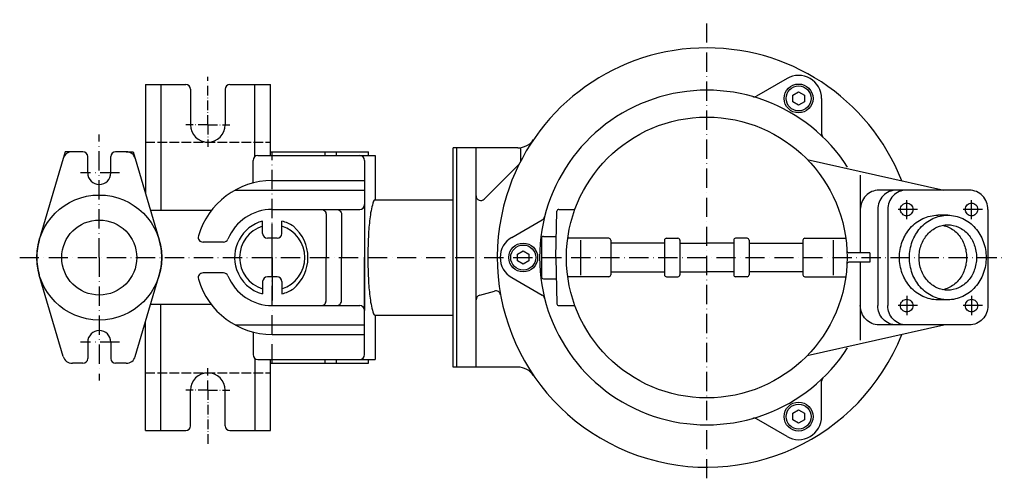
# Model space of a CAD drawing. Extents: x -41 to 471, y -115 to 124.
import ezdxf

# ---------------------------------------------------------------- set-up
doc = ezdxf.new("R2010")
doc.units = 0
for name, pattern in [('GEN3', [6.25, 5, -1.25]), ('GEN7', [15, 10, -2.5, 0, -2.5]), ('GEN7A', [7.5, 5, -1.25, 0, -1.25])]:
    doc.linetypes.add(name, pattern=pattern)
doc.layers.get('0').update_dxf_attribs({"linetype": 'CONTINUOUS'})
doc.layers.get('DEFPOINTS').update_dxf_attribs({"linetype": 'CONTINUOUS'})
for name, color, linetype in [('0N', 7, 'CONTINUOUS'), ('3', 6, 'GEN3'), ('7', 4, 'GEN7'), ('7A', 4, 'GEN7A'), ('8', 1, 'CONTINUOUS')]:
    doc.layers.add(name, color=color, linetype=linetype)

msp = doc.modelspace()

# ---------------------------------------------------------------- linework, layer by layer
for p, q in [((357.8, 93.1), (341.87, 83.9)), ((357.8, 93.1), (341.87, 83.9)), ((24, 90), (24, 33.59)), ((24, 90), (45, 90)), ((32, 90), (32, 24.5)), ((47.5, 87.5), (47.5, 69)), ((65.5, 87.5), (65.5, 69)), ((68, 90), (89, 90)), ((81, 52.5), (81, 90)), ((89, 53), (89, 90)), ((375.8, 82.71), (375.8, 64.31)), ((375.8, 82.71), (375.8, 64.31)), ((184.05, -57), (184.05, 57)), ((217.71, 57), (184.05, 57)), ((186.05, -57), (186.05, 57)), ((196.05, -57), (196.05, 57)), ((219.35, 49.74), (219.35, 56.74)), ((-18.76, 51.41), (-31.18, 9.17)), ((-8.5, 55), (-13.97, 55)), ((-6, 44), (-6, 52.5)), ((6, 44), (6, 52.5)), ((13.97, 55), (8.5, 55)), ((18.76, 51.41), (31.18, 9.17)), ((82.5, 53), (143.59, 53)), ((89, 55), (140, 55)), ((117.3, 55), (117.3, 53)), ((123.25, 55), (123.25, 53)), ((140, 53), (140, 55)), ((143.59, 53), (143.59, 30)), ((80, 38.73), (80, 50.5)), ((138, 50.5), (138, 27.5)), ((218.12, 48.16), (200.32, 30.36)), ((368.28, 51), (439.43, 35)), ((395.91, 42.88), (395.91, 2.5)), ((452.65, 35), (405.57, 35)), ((138, 27.5), (138, -27.5)), ((143.59, 30), (184.05, 30)), ((58.38, 24.5), (26.67, 24.5)), ((115.5, 25), (135.5, 25)), ((126, 25), (135.5, 25)), ((237.55, 0), (238.05, 24.02)), ((239.05, 25), (247.47, 25)), ((404.97, 25), (404.97, -25)), ((410.15, 25), (410.15, -25)), ((441.42, 22), (436.23, 22)), ((462.31, 25), (462.31, 0)), ((85, 16.25), (85, 18.93)), ((85, 12.5), (85, 16.25)), ((90, 0), (90, 17.57)), ((95, 16.25), (95, 18.93)), ((95, 12.5), (95, 16.25)), ((214.55, 10.39), (230.49, 19.59)), ((214.55, 10.39), (230.49, 19.59)), ((231.05, 11), (237.78, 11)), ((64.58, 8), (54, 8)), ((92.5, 10), (87.5, 10)), ((230.05, 10), (230.05, -10)), ((265.05, 10), (243.74, 10)), ((266.05, 9), (266.05, -9)), ((294.05, 7.5), (266.05, 7.5)), ((294.05, 9), (294.05, -9)), ((295.05, 10), (301.05, 10)), ((302.05, 9), (302.05, -9)), ((302.05, 7.5), (316.05, 7.5)), ((330.05, 7.5), (316.05, 7.5)), ((330.05, 9), (330.05, -9)), ((337.05, 10), (331.05, 10)), ((338.05, 9), (338.05, -9)), ((338.05, 7.5), (366.05, 7.5)), ((366.05, 9), (366.05, -9)), ((367.05, 10), (388.37, 10)), ((90, 0), (90, -17.57)), ((237.55, 0), (238.05, -24.02)), ((400.85, 2.5), (389.97, 2.5)), ((462.31, 0), (462.31, -25)), ((138, -40), (138, 0)), ((400.85, -2.5), (389.97, -2.5)), ((395.91, -2.5), (395.91, -42.97)), ((-18.76, -51.41), (-31.18, -9.17)), ((18.76, -51.41), (31.18, -9.17)), ((64.58, -8), (54, -8)), ((92.5, -10), (87.5, -10)), ((265.05, -10), (243.74, -10)), ((266.05, -7.5), (294.05, -7.5)), ((295.05, -10), (301.05, -10)), ((302.05, -7.5), (316.05, -7.5)), ((330.05, -7.5), (316.05, -7.5)), ((337.05, -10), (331.05, -10)), ((366.05, -7.5), (338.05, -7.5)), ((367.05, -10), (388.37, -10)), ((85, -12.5), (85, -16.25)), ((95, -12.5), (95, -16.25)), ((214.55, -10.39), (230.49, -19.59)), ((214.55, -10.39), (230.49, -19.59)), ((231.05, -11), (237.78, -11)), ((85, -16.25), (85, -18.93)), ((90, -17.57), (90, -22.33)), ((95, -16.25), (95, -18.93)), ((197.91, -19.5), (205.68, -17.42)), ((58.38, -24.5), (26.67, -24.5)), ((32, -90), (32, -24.5)), ((115.5, -25), (135.5, -25)), ((126, -25), (135.5, -25)), ((239.05, -25), (247.47, -25)), ((441.42, -22), (436.23, -22)), ((138, -50.5), (138, -27.5)), ((143.59, -30), (143.59, -53)), ((143.59, -30), (184.05, -30)), ((24, -90), (24, -33.59)), ((368.28, -51), (439.43, -35)), ((452.65, -35), (405.57, -35)), ((80, -38.73), (80, -50.5)), ((-6, -44), (-6, -52.5)), ((6, -44), (6, -52.5)), ((-8.5, -55), (-13.97, -55)), ((13.97, -55), (8.5, -55)), ((81, -52.5), (81, -90)), ((82.5, -53), (143.59, -53)), ((89, -90), (89, -53)), ((89, -55), (140, -55)), ((117.3, -53), (117.3, -55)), ((123.25, -53), (123.25, -55)), ((140, -55), (140, -53)), ((217.71, -57), (184.05, -57)), ((375.8, -82.71), (375.8, -64.31)), ((375.8, -82.71), (375.8, -64.31)), ((47.5, -87.5), (47.5, -69)), ((65.5, -87.5), (65.5, -69)), ((357.8, -93.1), (341.87, -83.9)), ((357.8, -93.1), (341.87, -83.9)), ((24, -90), (45, -90)), ((68, -90), (89, -90))]:
    msp.add_line(p, q)
for points in [[(90, 40), (138, 40)], [(70.64, 35), (138, 35)], [(70.64, -35), (138, -35)], [(90, -40), (138, -40)]]:
    msp.add_lwpolyline(points)
for points in [[(405.57, 35, 0.101624), (401.89, 34.24, 0.099734), (398.74, 32.07, 0.097173), (396.65, 28.84, 0.095436), (395.91, 25, 0.095436)], [(414.63, 35, 0.101624), (410.95, 34.24, 0.099734), (407.8, 32.07, 0.097173), (405.71, 28.84, 0.095436), (404.97, 25, 0.095436)], [(419.81, 35, 0.101624), (416.13, 34.24, 0.099734), (412.98, 32.07, 0.097173), (410.89, 28.84, 0.095436), (410.15, 25, 0.095436)], [(462.31, 25, 0.095436), (461.57, 28.84, 0.097173), (459.48, 32.07, 0.099734), (456.33, 34.24, 0.101624), (452.65, 35, 0.101624)], [(143.59, 30, 0.328989), (142.63, 29.29, 0.043092), (140.88, 21.21, 0.01857), (140.08, 12.41, 0.013231), (139.75, 0, 0.013231), (140.08, -12.41, 0.01857), (140.88, -21.21, 0.043092), (142.63, -29.29, 0.328989), (143.59, -30, 0.328989)], [(90, 25), (115.5, 25, -0.414214), (118, 22.5), (118, 0)], [(118, 25), (123.5, 25, -0.414214), (126, 22.5), (126, 0)], [(436.23, -22, -0.11052), (428.48, -20.27, -0.102687), (421.91, -15.32, -0.093257), (417.75, -8.31, -0.087532), (416.28, 0, -0.087532), (417.75, 8.31, -0.093257), (421.91, 15.32, -0.102687), (428.48, 20.27, -0.11052), (436.23, 22, -0.11052)], [(438.82, 16.74, -0.060673), (441.85, 15.74, -0.102687), (446.8, 12.02, -0.093257), (450.01, 6.6, -0.087532), (451.18, 0, -0.087532), (450.01, -6.6, -0.093257), (446.8, -12.02, -0.102687), (441.85, -15.74, -0.060673), (438.82, -16.74, -0.11052)], [(90, -25), (115.5, -25, 0.414214), (118, -22.5), (118, 0)], [(118, -25), (123.5, -25, 0.414214), (126, -22.5), (126, 0)], [(405.57, -35, -0.101624), (401.89, -34.24, -0.099734), (398.74, -32.07, -0.097173), (396.65, -28.84, -0.095436), (395.91, -25, -0.095436)], [(414.63, -35, -0.101624), (410.95, -34.24, -0.099734), (407.8, -32.07, -0.097173), (405.71, -28.84, -0.095436), (404.97, -25, -0.095436)], [(419.81, -35, -0.101624), (416.13, -34.24, -0.099734), (412.98, -32.07, -0.097173), (410.89, -28.84, -0.095436), (410.15, -25, -0.095436)], [(462.31, -25, -0.095436), (461.57, -28.84, -0.097173), (459.48, -32.07, -0.099734), (456.33, -34.24, -0.101624), (452.65, -35, -0.101624)]]:
    msp.add_lwpolyline(points, format="xyb")
for points in [[(420.03, 21.68, -0.101678), (418.81, 21.93, -0.099755), (417.77, 22.65, -0.09715), (417.07, 23.72, -0.095385), (416.83, 25, -0.095385), (417.07, 26.28, -0.09715), (417.77, 27.35, -0.099755), (418.81, 28.07, -0.101678), (420.03, 28.32, -0.101678), (421.26, 28.07, -0.099755), (422.3, 27.35, -0.09715), (423, 26.28, -0.095385), (423.24, 25, -0.095385), (423, 23.72, -0.09715), (422.3, 22.65, -0.099755), (421.26, 21.93, -0.101678)], [(453.78, 21.68, -0.101678), (452.56, 21.93, -0.099755), (451.51, 22.65, -0.09715), (450.82, 23.72, -0.095385), (450.57, 25, -0.095385), (450.82, 26.28, -0.09715), (451.51, 27.35, -0.099755), (452.56, 28.07, -0.101678), (453.78, 28.32, -0.101678), (455, 28.07, -0.099755), (456.05, 27.35, -0.09715), (456.74, 26.28, -0.095385), (456.99, 25, -0.095385), (456.74, 23.72, -0.09715), (456.05, 22.65, -0.099755), (455, 21.93, -0.101678)], [(441.42, 22, -0.11052), (449.17, 20.27, -0.102687), (455.74, 15.32, -0.093257), (459.9, 8.31, -0.087532), (461.36, 0, -0.087532), (459.9, -8.31, -0.093257), (455.74, -15.32, -0.102687), (449.17, -20.27, -0.11052), (441.42, -22, -0.11052), (433.66, -20.27, -0.102687), (427.09, -15.32, -0.093257), (422.94, -8.31, -0.087532), (421.47, 0, -0.087532), (422.94, 8.31, -0.093257), (427.09, 15.32, -0.102687), (433.66, 20.27, -0.11052)], [(441.42, 17, -0.11052), (447.04, 15.74, -0.102687), (451.99, 12.02, -0.093257), (455.2, 6.6, -0.087532), (456.36, 0, -0.087532), (455.2, -6.6, -0.093257), (451.99, -12.02, -0.102687), (447.04, -15.74, -0.11052), (441.42, -17, -0.11052), (435.8, -15.74, -0.102687), (430.85, -12.02, -0.093257), (427.64, -6.6, -0.087532), (426.47, 0, -0.087532), (427.64, 6.6, -0.093257), (430.85, 12.02, -0.102687), (435.8, 15.74, -0.11052)], [(420.03, -28.32, -0.101678), (418.81, -28.07, -0.099755), (417.77, -27.35, -0.09715), (417.07, -26.28, -0.095385), (416.83, -25, -0.095385), (417.07, -23.72, -0.09715), (417.77, -22.65, -0.099755), (418.81, -21.93, -0.101678), (420.03, -21.68, -0.101678), (421.26, -21.93, -0.099755), (422.3, -22.65, -0.09715), (423, -23.72, -0.095385), (423.24, -25, -0.095385), (423, -26.28, -0.09715), (422.3, -27.35, -0.099755), (421.26, -28.07, -0.101678)], [(453.78, -28.32, -0.101678), (452.56, -28.07, -0.099755), (451.51, -27.35, -0.09715), (450.82, -26.28, -0.095385), (450.57, -25, -0.095385), (450.82, -23.72, -0.09715), (451.51, -22.65, -0.099755), (452.56, -21.93, -0.101678), (453.78, -21.68, -0.101678), (455, -21.93, -0.099755), (456.05, -22.65, -0.09715), (456.74, -23.72, -0.095385), (456.99, -25, -0.095385), (456.74, -26.28, -0.09715), (456.05, -27.35, -0.099755), (455, -28.07, -0.101678)]]:
    msp.add_lwpolyline(points, format="xyb", close=True)
for centre, radius in [((363.8, 82.71), 7.5), ((316.05, 0), 73), ((0, 0), 32.5), ((0, 0), 19.5), ((220.55, 0), 7.5), ((363.8, -82.71), 7.5)]:
    msp.add_circle(centre, radius)
for centre, radius, start, end in [((316.05, 0), 109, 21.494, 162.9277), ((363.8, 82.71), 12, 0, 120), ((363.8, 82.71), 12, 0, 120), ((45, 87.5), 2.5, 360, 90), ((68, 87.5), 2.5, 90, 180), ((316.05, 0), 87, 32.6254, 327.3746), ((340.62, 86.06), 2.5, 254.0695, 300), ((340.62, 86.06), 2.5, 254.0695, 300), ((56.5, 69), 9, 180, 0), ((378.3, 64.31), 2.5, 180, 225.9305), ((378.3, 64.31), 2.5, 180, 225.9305), ((217.71, 67), 10, 270, 325.7347), ((-13.97, 50), 5, 90, 90), ((-13.97, 50), 5, 90, 163.6195), ((-8.5, 52.5), 2.5, 0, 90), ((8.5, 52.5), 2.5, 90, 180), ((13.97, 50), 5, 16.3805, 90), ((82.5, 50.5), 2.5, 90, 180), ((135.5, 50.5), 2.5, 0, 90), ((216.36, 49.93), 2.5, 315, 333.3995), ((0, 44), 6, 180, 0), ((90, 0), 40, 90, 163.7398), ((198.55, 32.12), 2.5, 180, 315), ((316.05, 0), 109, 162.9277, 338.506), ((135.5, 27.5), 2.5, 270, 0), ((90, 0), 25, 90, 157.5536), ((229.24, 21.76), 2.5, 300, 345.9305), ((229.24, 21.76), 2.5, 300, 345.9305), ((239.05, 24), 1, 90, 178.8065), ((90, 0), 19.58, 104.7982, 198.7109), ((90, 0), 17.57, 90, 90), ((90, 0), 17, 107.1046, 252.8954), ((90, 0), 19.58, 55.9373, 75.2018), ((90, 0), 17, 287.1046, 72.8954), ((87.29, 0), 21.26, 310.1353, 49.8647), ((54, 10.5), 2.5, 163.7398, 270), ((87.5, 12.5), 2.5, 180, 270), ((92.5, 12.5), 2.5, 270, 0), ((220.55, 0), 12, 120, 240), ((220.55, 0), 12, 120, 240), ((231.05, 10), 1, 90, 180), ((0, 0), 32.5, 163.6195, 180), ((0, 0), 32.5, 0, 16.3805), ((64.58, 10.5), 2.5, 270, 337.5536), ((265.05, 9), 1, 0, 90), ((295.05, 9), 1, 90, 180), ((301.05, 9), 1, 0, 90), ((331.05, 9), 1, 90, 180), ((337.05, 9), 1, 0, 90), ((367.05, 9), 1, 90, 180), ((0, 0), 32.5, 180, 196.3805), ((0, 0), 32.5, 343.6195, 0), ((389.97, 3.5), 1, 182.7109, 270), ((389.97, -3.5), 1, 90, 177.2891), ((54, -10.5), 2.5, 90, 196.2602), ((64.58, -10.5), 2.5, 22.4464, 90), ((90, 0), 25, 202.4464, 270), ((90, 0), 19.58, 198.7109, 255.2018), ((87.5, -12.5), 2.5, 90, 180), ((92.5, -12.5), 2.5, 0, 90), ((231.05, -10), 1, 180, 270), ((265.05, -9), 1, 270, 0), ((295.05, -9), 1, 180, 270), ((301.05, -9), 1, 270, 0), ((331.05, -9), 1, 180, 270), ((337.05, -9), 1, 270, 0), ((367.05, -9), 1, 180, 270), ((90, 0), 40, 196.2602, 270), ((90, 0), 19.58, 284.7982, 304.0627), ((198.55, -21.92), 2.5, 105, 180), ((206.33, -19.83), 2.5, 10.245, 105), ((229.24, -21.76), 2.5, 14.0695, 60), ((229.24, -21.76), 2.5, 14.0695, 60), ((135.5, -27.5), 2.5, 360, 90), ((239.05, -24), 1, 181.1935, 270), ((0, -44), 6, 0, 180), ((-13.97, -50), 5, 270, 270), ((82.5, -50.5), 2.5, 180, 270), ((135.5, -50.5), 2.5, 270, 360), ((-13.97, -50), 5, 196.3805, 270), ((-8.5, -52.5), 2.5, 270, 360), ((8.5, -52.5), 2.5, 180, 270), ((13.97, -50), 5, 270, 343.6195), ((56.5, -69), 9, 0, 180), ((217.71, -67), 10, 34.2653, 90), ((378.3, -64.31), 2.5, 134.0695, 180), ((378.3, -64.31), 2.5, 134.0695, 180), ((340.62, -86.06), 2.5, 60, 105.9305), ((340.62, -86.06), 2.5, 60, 105.9305), ((363.8, -82.71), 12, 240, 0), ((45, -87.5), 2.5, 270, 0), ((68, -87.5), 2.5, 180, 270)]:
    msp.add_arc(centre, radius, start, end)
at = {"layer": '0N'}
for points in [[(360.8, 84.44), (363.8, 86.17), (366.8, 84.44), (366.8, 80.97), (363.8, 79.24), (360.8, 80.97)], [(217.55, 1.73), (220.55, 3.46), (223.55, 1.73), (223.55, -1.73), (220.55, -3.46), (217.55, -1.73)], [(360.8, -80.97), (363.8, -79.24), (366.8, -80.97), (366.8, -84.44), (363.8, -86.17), (360.8, -84.44)]]:
    msp.add_lwpolyline(points, close=True, dxfattribs=at)
for centre in [(363.8, 82.71), (220.55, 0), (363.8, -82.71)]:
    msp.add_circle(centre, 6.5, dxfattribs=at)
at = {"layer": '3'}
for p, q in [((24, 60), (89, 60)), ((24, -60), (89, -60))]:
    msp.add_line(p, q, dxfattribs=at)
at = {"layer": '7'}
for p, q in [((316.05, -114.79), (316.05, 123.64)), ((0, 0), (0, 63.89)), ((90, -55), (90, 55)), ((10.54, 44), (-9.77, 44)), ((420.03, 19.9), (420.03, 30.17)), ((453.78, 19.9), (453.78, 30.17)), ((425.65, 25), (414.41, 25)), ((459.4, 25), (448.15, 25)), ((-41.38, 0), (470.82, 0)), ((0, 0), (0, -63.89)), ((420.03, -19.9), (420.03, -30.17)), ((453.78, -19.9), (453.78, -30.17)), ((425.65, -25), (414.41, -25)), ((459.4, -25), (448.15, -25)), ((10.54, -44), (-9.77, -44))]:
    msp.add_line(p, q, dxfattribs=at)
at = {"layer": '7A'}
for p, q in [((56.5, 69), (56.5, 93.9)), ((56.5, 69), (45, 69)), ((56.5, 69), (56.5, 57.5)), ((56.5, 69), (68, 69)), ((56.5, -69), (56.5, -57.5)), ((56.5, -69), (45, -69)), ((56.5, -69), (56.5, -96.92)), ((56.5, -69), (68, -69))]:
    msp.add_line(p, q, dxfattribs=at)
at = {"layer": '8'}
for p, q in [((-17.71, 55), (-18.76, 51.41)), ((-13.97, 55), (-17.71, 55)), ((13.97, 55), (17.71, 55)), ((17.71, 55), (18.76, 51.41)), ((250.38, 9.05), (250.38, -9.26)), ((381.72, 9.05), (381.72, -9.26)), ((400.85, 2.5), (400.85, -2.5))]:
    msp.add_line(p, q, dxfattribs=at)
at = {"layer": 'DEFPOINTS', "color": 0, "linetype": 'BYBLOCK'}
for p in [(230.49, 19.59), (230.49, 19.59), (214.55, 10.39), (214.55, 10.39), (214.55, -10.39), (230.49, -19.59), (230.49, -19.59)]:
    msp.add_point(p, dxfattribs=at)

doc.saveas('drawing.dxf')
